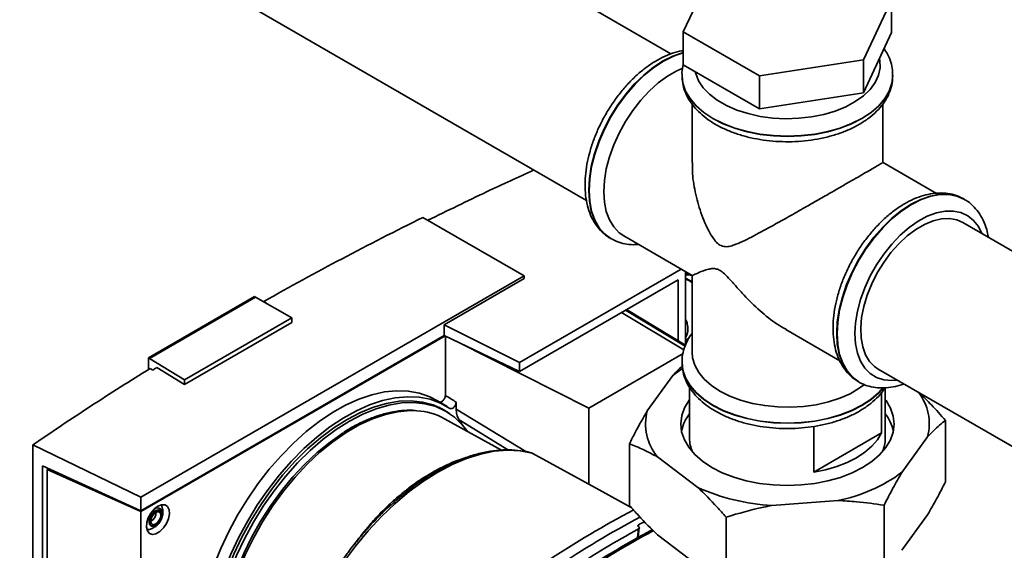
# Paper-space layout 'Blatt4' of a CAD drawing. Units: millimetres. Extents: x 0 to 4200, y 0 to 2970.
# Drawn here: x 3662 to 3793, y 2494 to 2564 of the extents above; entities that cross this region are included whole.
import ezdxf

# ---------------------------------------------------------------- set-up
doc = ezdxf.new("R2010")
doc.units = ezdxf.units.MM

psp = doc.layouts.new('Blatt4')

# ---------------------------------------------------------------- linework, layer by layer
at = {"color": 7, "linetype": 'Continuous', "lineweight": 35, "ltscale": 10}
for p, q in [((3748.53, 2559.93), (3591.66, 2650.49)), ((3580.43, 2631.03), (3737.31, 2540.47)), ((3753.88, 2570.82), (3750.17, 2562.83)), ((3774.13, 2559.13), (3777.83, 2567.11)), ((3777.83, 2567.11), (3777.83, 2562.76)), ((3750.17, 2562.83), (3760.3, 2556.99)), ((3750.17, 2562.83), (3750.17, 2558.48)), ((3774.13, 2554.77), (3777.83, 2562.76)), ((3760.3, 2556.99), (3774.13, 2559.13)), ((3774.13, 2559.13), (3774.13, 2554.77)), ((3750.17, 2558.48), (3760.3, 2552.63)), ((3750, 2557.08), (3750, 2557.05)), ((3750, 2556.96), (3750, 2557.08)), ((3760.3, 2556.99), (3760.3, 2552.63)), ((3778, 2557.05), (3778, 2557.08)), ((3760.3, 2552.63), (3774.13, 2554.77)), ((3751.33, 2553.28), (3751.33, 2545.5)), ((3776.67, 2545.5), (3776.67, 2553.25)), ((3783.8, 2541.41), (3776.64, 2545.55)), ((3787.5, 2540.63), (3787.45, 2540.66)), ((3729.02, 2530.45), (3715.57, 2538.22)), ((3815.05, 2521.53), (3787.3, 2537.55)), ((3740.5, 2535.43), (3740.56, 2535.39)), ((3742.26, 2535.76), (3751.34, 2530.52)), ((3728.41, 2518.94), (3749.9, 2531.35)), ((3678.11, 2501.06), (3729.02, 2530.45)), ((3718.42, 2523.97), (3729.02, 2530.09)), ((3728.41, 2517.78), (3749.47, 2529.93)), ((3729.02, 2530.45), (3729.02, 2530.09)), ((3749.47, 2529.93), (3749.47, 2521.85)), ((3750.45, 2529.49), (3750.45, 2531.03)), ((3750.74, 2530.86), (3750.45, 2530.71)), ((3751.33, 2529.66), (3751.21, 2529.74)), ((3751.33, 2530.53), (3751.33, 2520.33)), ((3750.45, 2521.25), (3750.45, 2529.49)), ((3679.12, 2519.59), (3693.22, 2527.73)), ((3693.36, 2527.65), (3679.26, 2519.51)), ((3693.36, 2527.65), (3693.22, 2527.73)), ((3693.36, 2527.65), (3698.16, 2524.88)), ((3694.44, 2527.07), (3694.78, 2526.85)), ((3694.44, 2527.03), (3694.44, 2527.07)), ((3694.78, 2526.85), (3694.77, 2526.84)), ((3742.63, 2525.99), (3750.47, 2521.24)), ((3698.16, 2524.88), (3683.9, 2516.65)), ((3698.16, 2524.26), (3698.16, 2524.88)), ((3698.16, 2524.26), (3683.9, 2516.03)), ((3718.42, 2522.53), (3718.42, 2523.97)), ((3718.42, 2523.97), (3728.41, 2518.94)), ((3763.81, 2523.32), (3770.97, 2519.19)), ((3678.11, 2499.26), (3718.42, 2522.53)), ((3718.52, 2522.48), (3678.11, 2499.16)), ((3718.42, 2522.53), (3728.41, 2517.78)), ((3718.56, 2514.58), (3718.56, 2522.46)), ((3750.45, 2521.93), (3750.98, 2522.23)), ((3720.07, 2521.75), (3737.63, 2512.91)), ((3679.12, 2519.59), (3679.12, 2518.03)), ((3679.12, 2519.59), (3679.26, 2519.51)), ((3683.9, 2516.65), (3679.26, 2519.51)), ((3737.63, 2512.91), (3750.14, 2520.14)), ((3679.7, 2517.96), (3679.34, 2518.16)), ((3683.9, 2516.03), (3680.24, 2518.29)), ((3728.41, 2517.78), (3728.41, 2518.94)), ((3750, 2519), (3750, 2518.97)), ((3776.06, 2518.09), (3805.08, 2501.34)), ((3748.79, 2517.24), (3745.38, 2512.53)), ((3683.9, 2516.65), (3683.9, 2516.03)), ((3751, 2515.68), (3751, 2508.9)), ((3773.45, 2516.41), (3773.5, 2516.38)), ((3777, 2508.9), (3777, 2515.6)), ((3776.52, 2515), (3776.52, 2509.6)), ((3718.81, 2513.1), (3717.51, 2513.89)), ((3718.66, 2512.45), (3717.69, 2513.02)), ((3719.99, 2512.77), (3719.99, 2513.7)), ((3737.63, 2512.91), (3737.63, 2502.8)), ((3726.04, 2507.34), (3718.46, 2511.5)), ((3720.86, 2510.65), (3720.38, 2511.33)), ((3767.51, 2504.4), (3767.51, 2510.46)), ((3785, 2511.28), (3785, 2503.12)), ((3776.52, 2509.6), (3767.51, 2504.4)), ((3779.21, 2504.37), (3782.63, 2509.09)), ((3663.77, 2508.03), (3678.11, 2501.06)), ((3663.77, 2457.42), (3663.77, 2508.03)), ((3743.01, 2508.16), (3743.01, 2499.99)), ((3746.74, 2506.42), (3752.11, 2502.36)), ((3665.06, 2459), (3665.06, 2505.24)), ((3665.06, 2505.24), (3678.11, 2499.26)), ((3665.86, 2504.88), (3665.86, 2504.85)), ((3665.68, 2504.74), (3665.89, 2504.86)), ((3665.68, 2504.74), (3665.68, 2459.14)), ((3678.11, 2499.16), (3665.68, 2504.74)), ((3665.87, 2504.85), (3665.87, 2504.87)), ((3678.11, 2499.26), (3678.11, 2501.06)), ((3761.95, 2499.98), (3770.73, 2500.64)), ((3776.84, 2500), (3776.84, 2491.84)), ((3678.11, 2453.1), (3678.11, 2499.16)), ((3755.85, 2498.44), (3755.85, 2490.28)), ((3779.21, 2494.03), (3782.63, 2498.75)), ((3679.48, 2497.88), (3679.43, 2497.85)), ((3744.25, 2497.14), (3744.22, 2497.15)), ((3744.17, 2495.76), (3744.33, 2496.99)), ((3746.74, 2496.08), (3752.11, 2492.01))]:
    psp.add_line(p, q, dxfattribs=at)
at = {"color": 1, "linetype": 'Continuous', "lineweight": 35, "ltscale": 10}
for p, q in [((3750.98, 2529.79), (3750.45, 2530.06)), ((3751.33, 2529.56), (3750.98, 2529.79)), ((3742.5, 2525.91), (3750.42, 2521.11)), ((3750.25, 2520.66), (3741.97, 2525.61)), ((3719.99, 2512.77), (3729.27, 2507.13)), ((3720.38, 2511.33), (3726.94, 2507.34)), ((3719.78, 2505.69), (3720.58, 2505.96)), ((3744.21, 2497.17), (3744.24, 2497.41)), ((3744.23, 2496.87), (3744.08, 2495.71)), ((3706.53, 2494.9), (3706.68, 2495.1))]:
    psp.add_line(p, q, dxfattribs=at)
at = {"color": 1, "linetype": 'Continuous', "lineweight": 35, "ltscale": 10, "flags": 128}
for points in [[(3750.17, 2560.1), (3750.06, 2560.07), (3748.79, 2559.63), (3747.5, 2558.98), (3746.21, 2558.14), (3744.94, 2557.11), (3743.71, 2555.93), (3742.55, 2554.59), (3741.48, 2553.14), (3740.5, 2551.59), (3739.65, 2549.98), (3738.93, 2548.32), (3738.36, 2546.65), (3737.94, 2544.99), (3737.69, 2543.38), (3737.6, 2541.84), (3737.69, 2540.39), (3737.94, 2539.07), (3738.36, 2537.9), (3738.93, 2536.89), (3739.65, 2536.06), (3740.5, 2535.43), (3740.5, 2535.43)], [(3740.6, 2535.37), (3740.56, 2535.4), (3739.7, 2536.03), (3738.98, 2536.85), (3738.41, 2537.87), (3737.99, 2539.04), (3737.74, 2540.36), (3737.66, 2541.8), (3737.74, 2543.35), (3737.99, 2544.96), (3738.41, 2546.61), (3738.98, 2548.29), (3739.7, 2549.94), (3740.56, 2551.56), (3741.53, 2553.11), (3742.61, 2554.56), (3743.77, 2555.89), (3744.99, 2557.08), (3746.26, 2558.11), (3747.56, 2558.95), (3748.85, 2559.6), (3750.12, 2560.04), (3750.17, 2560.05)], [(3751.76, 2557.56), (3751.82, 2557.33), (3752.21, 2556.36), (3752.82, 2555.43), (3753.66, 2554.56), (3754.69, 2553.77), (3755.91, 2553.07), (3757.28, 2552.47), (3758.79, 2551.99), (3760.4, 2551.63), (3762.07, 2551.41), (3763.79, 2551.32), (3765.5, 2551.37), (3767.19, 2551.56), (3768.82, 2551.89), (3770.35, 2552.34), (3771.76, 2552.91), (3773.02, 2553.58), (3774.1, 2554.36), (3774.99, 2555.21), (3775.66, 2556.12), (3776.11, 2557.08), (3776.32, 2558.07), (3776.29, 2559.06), (3776.24, 2559.32)], [(3778, 2557.07), (3777.88, 2556.02), (3777.52, 2554.99), (3776.94, 2553.99), (3776.13, 2553.04), (3775.11, 2552.16), (3773.9, 2551.36), (3772.52, 2550.67), (3771, 2550.08), (3769.36, 2549.61), (3767.63, 2549.27), (3765.83, 2549.07), (3764, 2549), (3762.17, 2549.07), (3760.38, 2549.27), (3758.64, 2549.61), (3757, 2550.08), (3755.48, 2550.67), (3754.1, 2551.36), (3752.89, 2552.16), (3751.88, 2553.04), (3751.07, 2553.99), (3750.48, 2554.99), (3750.12, 2556.02), (3750, 2556.96)], [(3750, 2557.05), (3750.12, 2556), (3750.48, 2554.96), (3751.07, 2553.96), (3751.88, 2553.01), (3752.89, 2552.13), (3754.1, 2551.34), (3755.48, 2550.64), (3757, 2550.05), (3758.64, 2549.58), (3760.38, 2549.24), (3762.17, 2549.04), (3764, 2548.97), (3765.83, 2549.04), (3767.63, 2549.24), (3769.36, 2549.58), (3771, 2550.05), (3772.52, 2550.64), (3773.9, 2551.34), (3775.11, 2552.13), (3776.13, 2553.01), (3776.94, 2553.96), (3777.52, 2554.96), (3777.88, 2556), (3778, 2557.05)], [(3787.45, 2540.66), (3786.47, 2541.08), (3785.4, 2541.29), (3784.23, 2541.28), (3783.01, 2541.05), (3781.74, 2540.61), (3780.45, 2539.96), (3779.15, 2539.12), (3777.88, 2538.1), (3776.66, 2536.91), (3775.5, 2535.58), (3774.42, 2534.12), (3773.45, 2532.58), (3772.59, 2530.96), (3771.87, 2529.3), (3771.3, 2527.63), (3770.88, 2525.97), (3770.63, 2524.36), (3770.55, 2522.82)], [(3770.6, 2522.79), (3770.69, 2524.33), (3770.94, 2525.94), (3771.35, 2527.6), (3771.93, 2529.27), (3772.65, 2530.93), (3773.5, 2532.54), (3774.47, 2534.09), (3775.55, 2535.54), (3776.71, 2536.88), (3777.94, 2538.06), (3779.21, 2539.09), (3780.5, 2539.93), (3781.79, 2540.58), (3783.06, 2541.02), (3784.29, 2541.25), (3785.45, 2541.26), (3786.53, 2541.05), (3787.46, 2540.65)], [(3789.84, 2536.08), (3789.38, 2536.99), (3788.73, 2537.81), (3787.95, 2538.44), (3787.05, 2538.86), (3786.04, 2539.06), (3784.95, 2539.04), (3783.79, 2538.81), (3782.59, 2538.36), (3781.37, 2537.71), (3780.16, 2536.86), (3778.98, 2535.84), (3777.86, 2534.67), (3776.8, 2533.35), (3775.84, 2531.94), (3775, 2530.44), (3774.28, 2528.89), (3773.71, 2527.32), (3773.3, 2525.76), (3773.04, 2524.24), (3772.96, 2522.79)], [(3770.55, 2522.82), (3770.63, 2521.37), (3770.88, 2520.05), (3771.3, 2518.88), (3771.87, 2517.87), (3772.59, 2517.04), (3773.45, 2516.41), (3773.45, 2516.41)], [(3773.5, 2516.37), (3773.5, 2516.38), (3772.65, 2517.01), (3771.93, 2517.84), (3771.35, 2518.85), (3770.94, 2520.02), (3770.69, 2521.34), (3770.6, 2522.79)], [(3772.96, 2522.79), (3773.04, 2521.43), (3773.3, 2520.21), (3773.71, 2519.13), (3774.28, 2518.21), (3775, 2517.49), (3775.84, 2516.97), (3776.8, 2516.66), (3777.86, 2516.56), (3778.61, 2516.62)], [(3754.1, 2513.29), (3752.89, 2514.08), (3751.88, 2514.96), (3751.07, 2515.91), (3750.48, 2516.91), (3750.12, 2517.95), (3750, 2519), (3750, 2519.01)], [(3750, 2518.97), (3750.12, 2517.92), (3750.48, 2516.88), (3751.07, 2515.88), (3751.88, 2514.93), (3752.89, 2514.05), (3754.1, 2513.26), (3755.48, 2512.56), (3757, 2511.97), (3758.64, 2511.51), (3760.38, 2511.17), (3762.17, 2510.96), (3764, 2510.89), (3765.83, 2510.96), (3767.63, 2511.17), (3769.36, 2511.51), (3771, 2511.97), (3772.52, 2512.56), (3773.9, 2513.26), (3775.11, 2514.05), (3776.13, 2514.93), (3776.69, 2515.56)], [(3776.69, 2515.58), (3776.13, 2514.96), (3775.11, 2514.08), (3773.9, 2513.29), (3772.52, 2512.59), (3771, 2512), (3769.36, 2511.53), (3767.63, 2511.19), (3765.83, 2510.99), (3764, 2510.92), (3762.17, 2510.99), (3760.38, 2511.19), (3758.64, 2511.53), (3757, 2512), (3755.48, 2512.59), (3754.1, 2513.29)], [(3691.03, 2491.17), (3691.97, 2493.43), (3693.06, 2495.65), (3694.28, 2497.81), (3695.62, 2499.9), (3697.07, 2501.88), (3698.61, 2503.75), (3700.22, 2505.47), (3701.9, 2507.04), (3703.62, 2508.44), (3705.37, 2509.65), (3707.12, 2510.67), (3708.87, 2511.47), (3710.59, 2512.06), (3712.27, 2512.43), (3713.89, 2512.57), (3714.76, 2512.55)], [(3680.07, 2497.29), (3679.74, 2497.17), (3679.46, 2497.23), (3679.27, 2497.44), (3679.2, 2497.79), (3679.27, 2498.22), (3679.46, 2498.65), (3679.74, 2499.03), (3680.07, 2499.3), (3680.41, 2499.42), (3680.69, 2499.36), (3680.88, 2499.15), (3680.94, 2498.8), (3680.88, 2498.38), (3680.69, 2497.94), (3680.44, 2497.6)]]:
    psp.add_lwpolyline(points, dxfattribs=at)
at = {"color": 7, "linetype": 'Continuous', "lineweight": 35, "ltscale": 10, "flags": 128}
for points in [[(3739.61, 2541.63), (3739.69, 2543.11), (3739.94, 2544.65), (3740.36, 2546.24), (3740.93, 2547.84), (3741.64, 2549.42), (3742.49, 2550.95), (3743.45, 2552.41), (3744.51, 2553.76), (3745.64, 2554.99), (3746.83, 2556.06), (3748.06, 2556.97), (3749.3, 2557.68), (3750.1, 2558.04)], [(3742.26, 2535.76), (3741.64, 2536.19), (3740.93, 2536.95), (3740.36, 2537.89), (3739.94, 2539), (3739.69, 2540.25), (3739.61, 2541.63)], [(3776.06, 2518.09), (3775.59, 2518.41), (3774.92, 2519.11), (3774.38, 2519.99), (3774, 2521.03), (3773.79, 2522.22), (3773.74, 2523.54), (3773.86, 2524.94), (3774.15, 2526.4), (3774.6, 2527.9), (3775.2, 2529.39), (3775.94, 2530.85), (3776.8, 2532.24), (3777.76, 2533.54), (3778.81, 2534.72), (3779.92, 2535.75), (3781.07, 2536.61), (3782.23, 2537.29), (3783.37, 2537.76), (3784.49, 2538.02), (3785.54, 2538.07), (3786.51, 2537.89), (3787.3, 2537.55)], [(3751.33, 2520.33), (3751.4, 2519.59), (3751.7, 2518.6), (3752.22, 2517.65), (3752.96, 2516.75), (3753.91, 2515.92), (3755.04, 2515.16)], [(3750.06, 2518.14), (3749.63, 2517.86), (3748.79, 2517.24)], [(3755.04, 2515.16), (3756.35, 2514.51), (3757.79, 2513.96), (3759.35, 2513.53), (3761, 2513.23), (3762.71, 2513.06), (3764.43, 2513.03), (3766.15, 2513.13), (3767.83, 2513.36), (3769.44, 2513.73), (3770.95, 2514.22), (3772.33, 2514.82), (3773.55, 2515.53), (3774.25, 2516.04)], [(3687.82, 2492.01), (3688.74, 2494.28), (3689.79, 2496.51), (3690.96, 2498.69), (3692.26, 2500.81), (3693.66, 2502.85), (3695.16, 2504.78), (3696.73, 2506.59), (3698.37, 2508.26), (3700.07, 2509.78), (3701.8, 2511.13), (3703.55, 2512.3), (3705.31, 2513.29), (3707.05, 2514.08), (3708.78, 2514.67), (3710.46, 2515.05), (3712.08, 2515.21), (3713.64, 2515.16), (3715.11, 2514.9), (3716.48, 2514.42), (3717.51, 2513.89)], [(3719.17, 2512.87), (3717.92, 2513.57), (3716.55, 2514.07), (3715.08, 2514.35), (3713.53, 2514.42), (3711.9, 2514.28), (3710.22, 2513.91), (3708.49, 2513.34), (3706.74, 2512.56), (3704.97, 2511.58), (3703.21, 2510.41), (3701.48, 2509.06), (3699.77, 2507.54), (3698.12, 2505.87), (3696.54, 2504.06), (3695.03, 2502.12), (3693.62, 2500.09), (3692.32, 2497.96), (3691.14, 2495.76), (3690.08, 2493.52), (3689.16, 2491.25)], [(3751, 2514.06), (3750.93, 2513.96), (3750.33, 2512.95), (3749.96, 2511.9), (3749.83, 2510.83), (3749.95, 2509.76), (3750.31, 2508.71), (3750.9, 2507.7), (3751.71, 2506.74), (3752.74, 2505.85), (3753.96, 2505.04), (3755.35, 2504.33), (3756.88, 2503.74), (3758.54, 2503.26), (3760.3, 2502.91), (3762.11, 2502.7), (3763.96, 2502.63), (3765.81, 2502.7), (3767.63, 2502.9), (3769.39, 2503.24), (3771.05, 2503.71), (3772.59, 2504.31), (3773.99, 2505.01), (3775.22, 2505.81), (3776.25, 2506.7), (3777.07, 2507.66), (3777.68, 2508.67), (3778.04, 2509.72), (3778.17, 2510.79), (3778.05, 2511.85), (3777.7, 2512.9), (3777.1, 2513.92), (3777, 2514.06)], [(3719.12, 2512.17), (3718.28, 2512.71), (3716.96, 2513.32), (3715.53, 2513.7), (3714.01, 2513.87), (3712.41, 2513.81), (3710.74, 2513.53), (3709.02, 2513.04), (3707.27, 2512.32), (3705.5, 2511.4), (3703.73, 2510.28), (3701.98, 2508.97), (3700.26, 2507.48), (3698.59, 2505.84), (3696.99, 2504.04), (3695.47, 2502.12), (3694.04, 2500.08), (3692.72, 2497.96), (3691.52, 2495.76), (3690.46, 2493.51), (3689.54, 2491.23)], [(3721.55, 2509.77), (3720.85, 2510.66), (3719.79, 2511.68), (3718.59, 2512.49), (3717.28, 2513.1), (3715.85, 2513.48), (3714.33, 2513.65), (3712.73, 2513.59), (3711.06, 2513.31), (3709.35, 2512.82), (3707.6, 2512.1), (3705.83, 2511.18), (3704.06, 2510.06), (3702.31, 2508.76), (3700.6, 2507.27), (3698.93, 2505.63), (3697.33, 2503.83), (3695.81, 2501.91), (3694.38, 2499.88), (3693.07, 2497.76), (3691.87, 2495.56), (3690.81, 2493.32), (3689.89, 2491.04)], [(3690.85, 2491.4), (3691.78, 2493.62), (3692.85, 2495.8), (3694.05, 2497.94), (3695.37, 2499.99), (3696.79, 2501.94), (3698.31, 2503.78), (3699.9, 2505.48), (3701.55, 2507.03), (3703.24, 2508.4), (3704.97, 2509.6), (3705.01, 2509.62)], [(3776.52, 2509.6), (3775.97, 2508.69), (3775.22, 2507.83), (3774.29, 2507.04), (3773.19, 2506.32), (3771.95, 2505.68), (3770.57, 2505.15), (3769.08, 2504.72), (3767.51, 2504.4)], [(3705.02, 2492.44), (3706.61, 2494.59), (3708.3, 2496.62), (3710.06, 2498.51), (3711.88, 2500.25), (3713.75, 2501.82), (3715.65, 2503.22), (3717.56, 2504.42), (3719.47, 2505.43), (3721.37, 2506.22), (3723.24, 2506.81), (3725.06, 2507.17), (3726.82, 2507.31), (3728.51, 2507.23), (3730.1, 2506.92)], [(3743.24, 2499.73), (3739, 2502.05), (3730.1, 2506.92)], [(3680.37, 2499.89), (3680.87, 2500.08), (3681.32, 2500.06), (3681.66, 2499.83), (3681.86, 2499.41), (3681.9, 2498.86), (3681.78, 2498.22), (3681.5, 2497.57), (3681.1, 2496.99), (3680.63, 2496.52), (3680.12, 2496.23), (3679.65, 2496.14), (3679.25, 2496.27), (3678.97, 2496.6), (3678.85, 2497.09), (3678.89, 2497.7), (3679.09, 2498.35), (3679.43, 2498.97), (3679.88, 2499.51), (3680.37, 2499.89)], [(3680.09, 2497.37), (3679.79, 2497.27), (3679.53, 2497.32), (3679.36, 2497.51), (3679.3, 2497.83), (3679.36, 2498.21), (3679.53, 2498.61), (3679.79, 2498.95), (3680.09, 2499.2), (3680.39, 2499.3), (3680.65, 2499.25), (3680.82, 2499.05), (3680.88, 2498.74), (3680.82, 2498.36), (3680.65, 2497.96), (3680.39, 2497.62), (3680.09, 2497.37)], [(3680.09, 2497.52), (3679.84, 2497.43), (3679.62, 2497.48), (3679.48, 2497.64), (3679.43, 2497.9), (3679.48, 2498.22), (3679.62, 2498.55), (3679.84, 2498.84), (3680.09, 2499.05), (3680.34, 2499.13), (3680.56, 2499.09), (3680.7, 2498.93), (3680.75, 2498.67), (3680.7, 2498.34), (3680.56, 2498.02), (3680.34, 2497.73), (3680.09, 2497.52)], [(3680.44, 2497.6), (3680.41, 2497.56), (3680.07, 2497.29)]]:
    psp.add_lwpolyline(points, dxfattribs=at)
at = {"color": 1, "linetype": 'Continuous', "lineweight": 35, "ltscale": 100}
psp.add_arc((3751.08, 2529.65), 0.177, 72.5454, 124.5104, dxfattribs=at)
at = {"color": 7, "linetype": 'Continuous', "lineweight": 35, "ltscale": 100}
for centre, radius, start, end in [((3751.09, 2529.7), 0.125, 17.8091, 66.3537), ((3776.02, 2510.81), 6.83, 345.4034, 37.9855), ((3714.26, 2503.73), 8.83, 61.5829, 86.7302), ((3752.03, 2510.81), 6.87, 165.4915, 219.6724), ((3755.57, 2508.63), 5.77, 142.3384, 167.7047), ((3772.45, 2508.63), 5.76, 12.2651, 37.6917), ((3755.62, 2508.94), 4.62, 180.4251, 203.6393), ((3772.45, 2508.92), 4.55, 336.1662, 359.7694), ((3766.66, 2521.39), 21.14, 281.1129, 306.4288), ((3763.37, 2527.47), 27.52, 245.85, 267.0515), ((3678.75, 2499.06), 1.38, 301.631, 0.6605), ((3807.82, 2377.69), 137.62, 117.8231, 128.9477), ((3809.31, 2376.7), 137.95, 118.0361, 128.9412), ((3800.24, 2393.54), 118.01, 117.8978, 118.3286), ((3811.26, 2375.37), 137.8, 118.2192, 128.9356), ((3812.08, 2374.87), 138.45, 118.3996, 128.9302)]:
    psp.add_arc(centre, radius, start, end, dxfattribs=at)
at = {"color": 7, "linetype": 'Continuous', "lineweight": 35, "ltscale": 10}
for points, knots in [([(3750.17, 2560.36), (3750.1, 2560.35), (3749.62, 2560.3), (3748.71, 2560.02), (3747.45, 2559.51), (3746.18, 2558.8), (3744.93, 2557.92), (3743.72, 2556.88), (3742.58, 2555.7), (3741.5, 2554.4), (3740.52, 2553), (3739.63, 2551.53), (3738.86, 2550), (3738.22, 2548.43), (3737.71, 2546.84), (3737.35, 2545.26), (3737.14, 2543.71), (3737.09, 2542.21), (3737.21, 2540.77), (3737.5, 2539.43), (3737.96, 2538.2), (3738.59, 2537.13), (3739.37, 2536.25), (3740.01, 2535.69), (3740.41, 2535.5), (3740.46, 2535.47)], [0, 0, 0, 0, 0.007676, 0.053098, 0.09954, 0.146621, 0.193962, 0.241269, 0.288462, 0.335537, 0.382525, 0.429472, 0.476429, 0.523438, 0.570551, 0.617825, 0.665308, 0.713029, 0.760959, 0.808901, 0.856445, 0.903066, 0.948351, 0.99229, 1, 1, 1, 1]), ([(3777.98, 2557.06), (3777.98, 2557.29), (3777.99, 2557.89), (3777.76, 2558.84), (3777.38, 2559.8), (3777, 2560.37), (3776.84, 2560.62)], [0, 0, 0, 0, 0.182934, 0.477502, 0.773065, 1, 1, 1, 1]), ([(3750.19, 2558.47), (3750.17, 2558.4), (3750.03, 2557.98), (3749.97, 2557.45), (3750.01, 2557.01), (3750.02, 2556.94)], [0, 0, 0, 0, 0.131101, 0.859815, 1, 1, 1, 1]), ([(3750, 2557.09), (3750.02, 2556.73), (3750.05, 2556.01), (3750.36, 2554.94), (3750.85, 2553.91), (3751.54, 2552.93), (3752.42, 2552.01), (3753.47, 2551.16), (3754.7, 2550.4), (3756.06, 2549.75), (3757.55, 2549.2), (3759.13, 2548.77), (3760.78, 2548.47), (3762.48, 2548.29), (3764.2, 2548.24), (3765.91, 2548.32), (3767.6, 2548.53), (3769.24, 2548.86), (3770.8, 2549.31), (3772.27, 2549.89), (3773.62, 2550.58), (3774.83, 2551.38), (3775.88, 2552.29), (3776.74, 2553.28), (3777.4, 2554.35), (3777.81, 2555.47), (3778, 2556.35), (3777.98, 2556.86), (3777.98, 2556.98)], [0, 0, 0, 0, 0.035544, 0.072037, 0.108849, 0.146463, 0.185089, 0.224629, 0.264775, 0.305191, 0.34561, 0.385938, 0.426162, 0.466306, 0.506408, 0.54651, 0.586651, 0.626874, 0.667225, 0.707749, 0.748475, 0.789388, 0.830358, 0.871055, 0.911042, 0.949928, 0.987636, 1, 1, 1, 1]), ([(3751.39, 2545.5), (3751.38, 2545.12), (3751.34, 2543.84), (3751.72, 2541.59), (3752.46, 2538.83), (3753.37, 2536.65), (3754.24, 2535.25), (3754.74, 2534.73), (3754.99, 2534.57), (3755.04, 2534.54)], [0, 0, 0, 0, 0.099559, 0.334202, 0.570909, 0.81225, 0.913527, 0.981816, 1, 1, 1, 1]), ([(3755.04, 2534.54), (3755.28, 2534.45), (3755.76, 2534.27), (3756.46, 2534.4), (3757.69, 2534.81), (3759.51, 2535.74), (3761.89, 2537.03), (3764.19, 2538.32), (3766.14, 2539.43), (3767.98, 2540.48), (3769.54, 2541.37), (3770.99, 2542.2), (3772.26, 2542.93), (3773.42, 2543.6), (3774.4, 2544.17), (3775.2, 2544.63), (3775.88, 2545.04), (3776.39, 2545.34), (3776.67, 2545.51), (3776.63, 2545.5), (3776.61, 2545.5)], [0, 0, 0, 0, 0.028285, 0.059235, 0.091, 0.193028, 0.297908, 0.371068, 0.445938, 0.501534, 0.558536, 0.605215, 0.65319, 0.699904, 0.748118, 0.792827, 0.838596, 0.900535, 0.964253, 1, 1, 1, 1]), ([(3716.24, 2537.83), (3718.85, 2539.11), (3723.48, 2541.38), (3728.23, 2543.56), (3730.31, 2544.51)], [0, 0, 0, 0, 0.563353, 1, 1, 1, 1]), ([(3787.48, 2540.62), (3787.22, 2540.76), (3786.63, 2541.09), (3785.62, 2541.37), (3784.48, 2541.49), (3783.3, 2541.41), (3782.07, 2541.15), (3780.81, 2540.69), (3779.54, 2540.04), (3778.28, 2539.21), (3777.06, 2538.22), (3775.89, 2537.08), (3774.79, 2535.82), (3773.77, 2534.45), (3772.86, 2533), (3772.05, 2531.49), (3771.36, 2529.93), (3770.81, 2528.35), (3770.4, 2526.76), (3770.14, 2525.23), (3770.06, 2524.15), (3770.06, 2523.59), (3770.06, 2523.5)], [0, 0, 0, 0, 0.040344, 0.08916, 0.138278, 0.188385, 0.239829, 0.29254, 0.346136, 0.400158, 0.454228, 0.508186, 0.562005, 0.61571, 0.669349, 0.72298, 0.776655, 0.830429, 0.884365, 0.938525, 0.98999, 1, 1, 1, 1]), ([(3790.7, 2535.59), (3790.63, 2535.93), (3790.48, 2536.73), (3790.04, 2537.85), (3789.42, 2538.92), (3788.63, 2539.81), (3787.96, 2540.38), (3787.53, 2540.59), (3787.43, 2540.64)], [0, 0, 0, 0, 0.15769, 0.362377, 0.563089, 0.758049, 0.947215, 1, 1, 1, 1]), ([(3694.44, 2527.07), (3697.88, 2528.97), (3704.78, 2532.79), (3711.97, 2536.41), (3715.57, 2538.22)], [0, 0, 0, 0, 0.499886, 1, 1, 1, 1]), ([(3740.62, 2535.38), (3740.85, 2535.25), (3741.41, 2534.95), (3742.39, 2534.69), (3743.36, 2534.56), (3743.97, 2534.62), (3744.2, 2534.64)], [0, 0, 0, 0, 0.2166147, 0.5174883, 0.8202274, 1, 1, 1, 1]), ([(3763.83, 2523.37), (3763.43, 2523.59), (3762.21, 2524.26), (3760.33, 2525.81), (3758.56, 2527.53), (3757.21, 2529.03), (3756.31, 2530.06), (3755.55, 2530.84), (3754.95, 2531.26), (3754.42, 2531.43), (3753.94, 2531.43), (3753.13, 2531.28), (3752.22, 2530.89), (3751.57, 2530.61), (3751.29, 2530.48), (3751.34, 2530.52), (3751.35, 2530.53)], [0, 0, 0, 0, 0.060492, 0.182799, 0.306136, 0.368974, 0.432406, 0.474958, 0.505003, 0.535043, 0.572262, 0.610484, 0.745866, 0.884765, 0.993511, 1, 1, 1, 1]), ([(3751.14, 2529.81), (3750.96, 2529.91), (3750.71, 2530.04), (3750.51, 2530.12), (3750.45, 2530.14)], [0, 0, 0, 0, 0.708812, 1, 1, 1, 1]), ([(3770.06, 2523.5), (3770.06, 2523.24), (3770.08, 2522.48), (3770.23, 2521.3), (3770.57, 2519.99), (3771.09, 2518.81), (3771.77, 2517.8), (3772.55, 2516.98), (3773.16, 2516.6), (3773.44, 2516.43)], [0, 0, 0, 0, 0.085491, 0.246195, 0.406835, 0.565586, 0.720685, 0.87111, 1, 1, 1, 1]), ([(3751.33, 2522.8), (3751.32, 2522.78), (3751.02, 2522.44), (3750.62, 2521.69), (3750.19, 2520.59), (3750, 2519.68), (3750.02, 2519.16), (3750.03, 2519.02)], [0, 0, 0, 0, 0.015948, 0.31691, 0.609588, 0.893399, 1, 1, 1, 1]), ([(3663.77, 2508.03), (3666.31, 2509.75), (3671.38, 2513.19), (3676.69, 2516.51), (3679.34, 2518.16)], [0, 0, 0, 0, 0.500125, 1, 1, 1, 1]), ([(3680.24, 2518.29), (3680.14, 2518.23), (3679.96, 2518.12), (3679.77, 2518.01), (3679.7, 2517.96)], [0, 0, 0, 0, 0.56, 1, 1, 1, 1]), ([(3748.79, 2517.24), (3749.19, 2517.68), (3749.61, 2518.13), (3750.03, 2518.48), (3750.05, 2518.5)], [0, 0, 0, 0, 0.945918, 1, 1, 1, 1]), ([(3750, 2519.01), (3750.02, 2518.66), (3750.05, 2517.93), (3750.36, 2516.86), (3750.85, 2515.83), (3751.54, 2514.85), (3752.42, 2513.93), (3753.47, 2513.08), (3754.7, 2512.33), (3756.06, 2511.67), (3757.55, 2511.12), (3759.13, 2510.7), (3760.78, 2510.39), (3762.48, 2510.22), (3764.2, 2510.17), (3765.91, 2510.25), (3767.6, 2510.45), (3769.24, 2510.78), (3770.8, 2511.24), (3772.27, 2511.81), (3773.62, 2512.5), (3774.83, 2513.3), (3775.87, 2514.21), (3776.58, 2514.98), (3776.86, 2515.47), (3776.93, 2515.59)], [0, 0, 0, 0, 0.040178, 0.081429, 0.123041, 0.165559, 0.209221, 0.253917, 0.299296, 0.344982, 0.390671, 0.436256, 0.481725, 0.527103, 0.572433, 0.617764, 0.663139, 0.708605, 0.754218, 0.800026, 0.846061, 0.892309, 0.93862, 0.984624, 1, 1, 1, 1]), ([(3773.51, 2516.38), (3773.54, 2516.36), (3773.87, 2516.13), (3774.61, 2515.86), (3775.69, 2515.6), (3776.85, 2515.55), (3778.05, 2515.7), (3778.93, 2515.9), (3779.41, 2516.1), (3779.47, 2516.12)], [0, 0, 0, 0, 0.018816, 0.205292, 0.391211, 0.579247, 0.771653, 0.969235, 1, 1, 1, 1]), ([(3717.74, 2513.74), (3717.78, 2513.72), (3717.86, 2513.69), (3718.02, 2513.72), (3718.19, 2513.82), (3718.34, 2513.98), (3718.46, 2514.17), (3718.54, 2514.38), (3718.55, 2514.51), (3718.56, 2514.58)], [0, 0, 0, 0, 0.143546, 0.287125, 0.429806, 0.570982, 0.711007, 0.850727, 1, 1, 1, 1]), ([(3718.56, 2514.58), (3718.83, 2514.42), (3719.31, 2514.12), (3719.78, 2513.83), (3719.99, 2513.7)], [0, 0, 0, 0, 0.5614526, 1, 1, 1, 1]), ([(3781.51, 2514.95), (3782.06, 2514.42), (3783.23, 2513.27), (3784.38, 2511.98), (3785, 2511.28)], [0, 0, 0, 0, 0.46278, 1, 1, 1, 1]), ([(3719.99, 2513.7), (3719.99, 2513.64), (3719.98, 2513.51), (3719.9, 2513.3), (3719.78, 2513.11), (3719.63, 2512.95), (3719.47, 2512.85), (3719.31, 2512.81), (3719.22, 2512.84), (3719.18, 2512.86), (3719.17, 2512.87)], [0, 0, 0, 0, 0.140861, 0.281766, 0.421646, 0.560725, 0.699983, 0.84032, 0.982153, 1, 1, 1, 1]), ([(3720.38, 2511.33), (3720.26, 2511.56), (3720.04, 2511.96), (3720.01, 2512.52), (3719.99, 2512.77)], [0, 0, 0, 0, 0.560482, 1, 1, 1, 1]), ([(3714.57, 2512.58), (3714.34, 2512.6), (3713.62, 2512.66), (3712.36, 2512.55), (3710.81, 2512.27), (3709.21, 2511.78), (3707.58, 2511.11), (3706.21, 2510.41), (3705.38, 2509.88), (3705.09, 2509.69)], [0, 0, 0, 0, 0.081241, 0.245857, 0.411472, 0.577883, 0.74482, 0.912037, 1, 1, 1, 1]), ([(3743.01, 2508.16), (3743.26, 2508.66), (3744.04, 2510.2), (3744.84, 2511.59), (3745.38, 2512.53)], [0, 0, 0, 0, 0.327834, 1, 1, 1, 1]), ([(3785, 2511.28), (3784.74, 2511.08), (3783.96, 2510.46), (3783.16, 2509.64), (3782.63, 2509.09)], [0, 0, 0, 0, 0.327834, 1, 1, 1, 1]), ([(3746.74, 2506.42), (3746.11, 2506.76), (3744.85, 2507.44), (3743.62, 2507.92), (3743.01, 2508.16)], [0, 0, 0, 0, 0.49856, 1, 1, 1, 1]), ([(3730, 2506.96), (3729.78, 2507.02), (3729.07, 2507.2), (3727.81, 2507.36), (3726.2, 2507.38), (3724.53, 2507.21), (3722.8, 2506.83), (3721.31, 2506.38), (3720.39, 2505.98), (3720.06, 2505.84)], [0, 0, 0, 0, 0.0735528, 0.2390418, 0.4050573, 0.5718725, 0.7394053, 0.9074827, 1, 1, 1, 1]), ([(3730.1, 2506.92), (3730.08, 2506.94), (3730.03, 2506.96), (3729.98, 2506.97), (3729.96, 2506.97)], [0, 0, 0, 0, 0.630029, 1, 1, 1, 1]), ([(3730.19, 2506.87), (3730.17, 2506.89), (3730.12, 2506.92), (3730.07, 2506.93), (3730.04, 2506.94)], [0, 0, 0, 0, 0.601207, 1, 1, 1, 1]), ([(3711.33, 2499.99), (3711.5, 2500.15), (3712.24, 2500.89), (3713.61, 2501.99), (3715.39, 2503.31), (3717.45, 2504.57), (3718.92, 2505.4), (3719.78, 2505.69), (3719.78, 2505.69)], [0, 0, 0, 0, 0.060671, 0.276217, 0.486281, 0.690731, 0.999442, 1, 1, 1, 1]), ([(3779.21, 2504.37), (3778.82, 2503.69), (3778.02, 2502.31), (3777.23, 2500.77), (3776.84, 2500)], [0, 0, 0, 0, 0.49856, 1, 1, 1, 1]), ([(3755.85, 2498.44), (3755.44, 2498.9), (3754.22, 2500.29), (3752.96, 2501.53), (3752.11, 2502.36)], [0, 0, 0, 0, 0.3278339, 1, 1, 1, 1]), ([(3782.63, 2498.75), (3783.02, 2499.43), (3783.82, 2500.81), (3784.61, 2502.35), (3785, 2503.12)], [0, 0, 0, 0, 0.49856, 1, 1, 1, 1]), ([(3679.15, 2496.8), (3679.18, 2496.8), (3679.39, 2496.82), (3679.75, 2496.98), (3680.21, 2497.28), (3680.62, 2497.73), (3680.92, 2498.31), (3681.05, 2498.93), (3681.05, 2499.46), (3680.94, 2499.74), (3680.9, 2499.83)], [0, 0, 0, 0, 0.022544, 0.156046, 0.292638, 0.441313, 0.609841, 0.772636, 0.923085, 1, 1, 1, 1]), ([(3680.66, 2497.91), (3680.72, 2498.02), (3680.88, 2498.28), (3680.98, 2498.74), (3680.95, 2499.17), (3680.77, 2499.49), (3680.5, 2499.66), (3680.23, 2499.7), (3680.07, 2499.65), (3680.02, 2499.63)], [0, 0, 0, 0, 0.128645, 0.311924, 0.503004, 0.652116, 0.788679, 0.928518, 1, 1, 1, 1]), ([(3680.79, 2500.03), (3680.83, 2500), (3680.89, 2499.96), (3680.9, 2499.86), (3680.9, 2499.83)], [0, 0, 0, 0, 0.676468, 1, 1, 1, 1]), ([(3711.36, 2500.08), (3711.05, 2499.8), (3710.16, 2499), (3708.76, 2497.54), (3707.16, 2495.71), (3705.84, 2494.05), (3705.08, 2492.99), (3704.81, 2492.6)], [0, 0, 0, 0, 0.132267, 0.375236, 0.618114, 0.860918, 1, 1, 1, 1]), ([(3743.01, 2499.99), (3743.41, 2499.54), (3744.64, 2498.14), (3745.9, 2496.91), (3746.74, 2496.08)], [0, 0, 0, 0, 0.327834, 1, 1, 1, 1]), ([(3761.95, 2499.98), (3761.59, 2499.91), (3759.52, 2499.51), (3757.5, 2498.93), (3755.85, 2498.44)], [0, 0, 0, 0, 0.178304, 1, 1, 1, 1]), ([(3776.84, 2500), (3775.62, 2500.19), (3773.61, 2500.49), (3771.55, 2500.59), (3770.73, 2500.64)], [0, 0, 0, 0, 0.60547, 1, 1, 1, 1]), ([(3744.22, 2497.15), (3744.2, 2497.17), (3744.16, 2497.21), (3744.13, 2497.27), (3744.15, 2497.33), (3744.19, 2497.38), (3744.23, 2497.41), (3744.24, 2497.41)], [0, 0, 0, 0, 0.220312, 0.440581, 0.661976, 0.885105, 1, 1, 1, 1]), ([(3744.25, 2497.14), (3744.27, 2497.12), (3744.31, 2497.08), (3744.34, 2497.02), (3744.33, 2496.95), (3744.28, 2496.9), (3744.25, 2496.88), (3744.23, 2496.87)], [0, 0, 0, 0, 0.22025, 0.440458, 0.661779, 0.884872, 1, 1, 1, 1]), ([(3679.15, 2496.81), (3679.13, 2496.8), (3679.03, 2496.76), (3678.96, 2496.79), (3678.91, 2496.81)], [0, 0, 0, 0, 0.287405, 1, 1, 1, 1]), ([(3723.9, 2483.23), (3725.77, 2484.69), (3729.53, 2487.61), (3734.82, 2491.24), (3739.73, 2494.35), (3742.73, 2496.03), (3744.23, 2496.87)], [0, 0, 0, 0, 0.278926, 0.558953, 0.779423, 1, 1, 1, 1])]:
    psp.add_open_spline(points, degree=3, knots=knots, dxfattribs=at)
at = {"color": 1, "linetype": 'Continuous', "lineweight": 35, "ltscale": 10}
for points, knots in [([(3750.45, 2530.64), (3750.5, 2530.66), (3750.65, 2530.72), (3750.8, 2530.75), (3750.9, 2530.77)], [0, 0, 0, 0, 0.298338, 1, 1, 1, 1]), ([(3750.45, 2530.53), (3750.5, 2530.54), (3750.66, 2530.58), (3750.93, 2530.6), (3751.13, 2530.55), (3751.24, 2530.52)], [0, 0, 0, 0, 0.162654, 0.53682, 1, 1, 1, 1]), ([(3750.45, 2524.71), (3750.47, 2524.69), (3750.6, 2524.49), (3750.73, 2524.04), (3750.81, 2523.39), (3750.73, 2522.79), (3750.58, 2522.42), (3750.46, 2522.26), (3750.45, 2522.24)], [0, 0, 0, 0, 0.034599, 0.252403, 0.499372, 0.768778, 0.977666, 1, 1, 1, 1]), ([(3730.2, 2506.86), (3730.2, 2506.87), (3730.17, 2506.9), (3730.13, 2506.91), (3730.1, 2506.92)], [0, 0, 0, 0, 0.212445, 1, 1, 1, 1]), ([(3706.68, 2495.1), (3706.94, 2495.45), (3707.53, 2496.24), (3708.59, 2497.51), (3709.92, 2498.97), (3711.32, 2500.32), (3712.66, 2501.48), (3713.79, 2502.37), (3714.85, 2503.14), (3715.83, 2503.78), (3716.83, 2504.38), (3717.91, 2504.97), (3719.14, 2505.55), (3720.1, 2505.95), (3720.64, 2506.1), (3720.74, 2506.13)], [0, 0, 0, 0, 0.063668, 0.145103, 0.244302, 0.361263, 0.444705, 0.522551, 0.594799, 0.66145, 0.722504, 0.79813, 0.883552, 0.978767, 1, 1, 1, 1])]:
    psp.add_open_spline(points, degree=3, knots=knots, dxfattribs=at)

doc.saveas('drawing.dxf')
